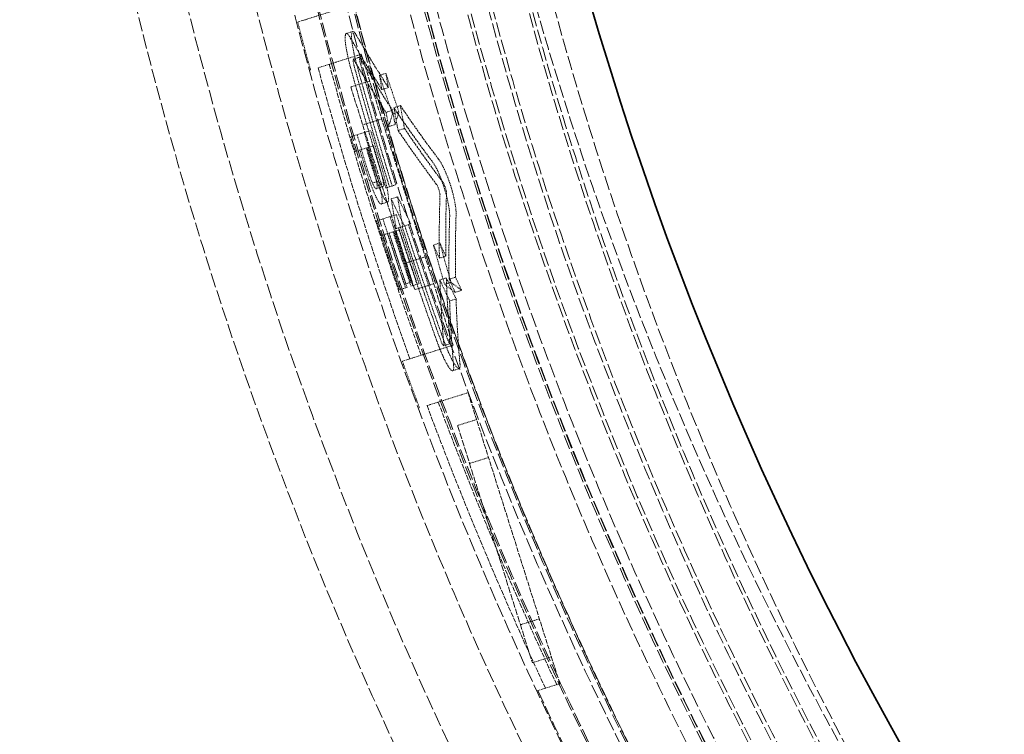
# Model space of a CAD drawing. Units: millimetres. Extents: x 4221 to 9611, y -9 to 2858.
# Drawn here: x 4998 to 5146, y 1081 to 1189 of the extents above; entities that cross this region are included whole.
import ezdxf

# ---------------------------------------------------------------- set-up
doc = ezdxf.new("R2010")
doc.units = ezdxf.units.MM
doc.linetypes.add('DASHED', pattern=[0.2068, 0.1655, -0.0413])
doc.layers.add('Hidden (ISO)', color=1, linetype='DASHED', lineweight=18)
doc.layers.add('Visible (ISO)', color=7, linetype='Continuous', lineweight=35)

msp = doc.modelspace()

# ---------------------------------------------------------------- linework, layer by layer
at = {"layer": 'Hidden (ISO)', "ltscale": 0.617549}
for p, q in [((5046.88, 1190.56), (5040.69, 1188.61)), ((5065.22, 1132.38), (5059.03, 1130.43))]:
    msp.add_line(p, q, dxfattribs=at)
at = {"layer": 'Hidden (ISO)', "ltscale": 3.882281}
msp.add_line((5040.69, 1188.61), (5039.55, 1188.25), dxfattribs=at)
at = {"layer": 'Hidden (ISO)', "ltscale": 0.096241}
for p, q in [((5046.88, 1186.53), (5047.84, 1186.83)), ((5062.91, 1135.69), (5063.87, 1136))]:
    msp.add_line(p, q, dxfattribs=at)
at = {"layer": 'Hidden (ISO)', "ltscale": 0.650046}
for p, q in [((5049.13, 1183.41), (5042.62, 1181.35)), ((5062.96, 1139.54), (5056.45, 1137.48))]:
    msp.add_line(p, q, dxfattribs=at)
at = {"layer": 'Hidden (ISO)', "ltscale": 0.096213}
for p, q in [((5047.92, 1182.66), (5048.89, 1182.96)), ((5061.54, 1139.46), (5062.51, 1139.76))]:
    msp.add_line(p, q, dxfattribs=at)
at = {"layer": 'Hidden (ISO)', "ltscale": 4.378584}
for p, q in [((5062.96, 1139.54), (5049.13, 1183.41)), ((5065.22, 1132.38), (5079.05, 1088.51))]:
    msp.add_line(p, q, dxfattribs=at)
at = {"layer": 'Hidden (ISO)', "ltscale": 0.096634}
msp.add_line((5051.87, 1180.23), (5052.84, 1180.53), dxfattribs=at)
at = {"layer": 'Hidden (ISO)', "ltscale": 0.285466}
for p, q in [((5050.4, 1179.37), (5047.54, 1178.47)), ((5052.21, 1173.65), (5049.35, 1172.75)), ((5058.76, 1152.86), (5055.9, 1151.96)), ((5060.04, 1148.81), (5057.18, 1147.91)), ((5066.5, 1128.33), (5063.64, 1127.43)), ((5068.3, 1122.61), (5065.44, 1121.71)), ((5075.97, 1098.29), (5073.11, 1097.39)), ((5077.77, 1092.57), (5074.91, 1091.66))]:
    msp.add_line(p, q, dxfattribs=at)
at = {"layer": 'Hidden (ISO)', "ltscale": 4.209653}
msp.add_line((5047.54, 1178.47), (5057.18, 1147.91), dxfattribs=at)
at = {"layer": 'Hidden (ISO)', "ltscale": 0.096592}
msp.add_line((5052.24, 1178.08), (5053.21, 1178.38), dxfattribs=at)
at = {"layer": 'Hidden (ISO)', "ltscale": 0.096716}
msp.add_line((5054.05, 1175.34), (5055.02, 1175.65), dxfattribs=at)
at = {"layer": 'Hidden (ISO)', "ltscale": 0.096528}
msp.add_line((5052.86, 1174.64), (5053.83, 1174.95), dxfattribs=at)
at = {"layer": 'Hidden (ISO)', "ltscale": 0.096647}
msp.add_line((5053.83, 1174.4), (5054.8, 1174.71), dxfattribs=at)
at = {"layer": 'Hidden (ISO)', "ltscale": 0.09649}
msp.add_line((5053.27, 1172.5), (5054.23, 1172.8), dxfattribs=at)
at = {"layer": 'Hidden (ISO)', "ltscale": 0.096652}
msp.add_line((5054.67, 1171.91), (5055.64, 1172.21), dxfattribs=at)
at = {"layer": 'Hidden (ISO)', "ltscale": 1.677994}
msp.add_line((5049.58, 1171.61), (5047.55, 1170.97), dxfattribs=at)
at = {"layer": 'Hidden (ISO)', "ltscale": 0.095963}
msp.add_line((5049.58, 1171.61), (5050.54, 1171.91), dxfattribs=at)
at = {"layer": 'Hidden (ISO)', "ltscale": 0.669333}
msp.add_line((5049.14, 1169.04), (5049.98, 1169.3), dxfattribs=at)
at = {"layer": 'Hidden (ISO)', "ltscale": 0.095919}
msp.add_line((5049.98, 1169.3), (5050.95, 1169.6), dxfattribs=at)
at = {"layer": 'Hidden (ISO)', "ltscale": 0.624851}
msp.add_line((5048.21, 1168.74), (5048.92, 1168.96), dxfattribs=at)
at = {"layer": 'Hidden (ISO)', "ltscale": 0.022515}
msp.add_line((5048.92, 1168.96), (5049.14, 1169.04), dxfattribs=at)
at = {"layer": 'Hidden (ISO)', "ltscale": 0.095805}
msp.add_line((5050.81, 1163.98), (5051.77, 1164.29), dxfattribs=at)
at = {"layer": 'Hidden (ISO)', "ltscale": 0.095849}
for p, q in [((5051.41, 1163.13), (5052.37, 1163.44)), ((5052.14, 1160.82), (5053.1, 1161.12))]:
    msp.add_line(p, q, dxfattribs=at)
at = {"layer": 'Hidden (ISO)', "ltscale": 0.384611}
msp.add_line((5052.83, 1163.24), (5053.38, 1163.41), dxfattribs=at)
at = {"layer": 'Hidden (ISO)', "ltscale": 0.096121}
msp.add_line((5053.38, 1163.41), (5054.34, 1163.71), dxfattribs=at)
at = {"layer": 'Hidden (ISO)', "ltscale": 0.096079}
msp.add_line((5053.64, 1161.6), (5054.6, 1161.91), dxfattribs=at)
at = {"layer": 'Hidden (ISO)', "ltscale": 1.677989}
msp.add_line((5053.46, 1158.92), (5051.44, 1158.28), dxfattribs=at)
at = {"layer": 'Hidden (ISO)', "ltscale": 0.095944}
msp.add_line((5053.46, 1158.92), (5054.42, 1159.22), dxfattribs=at)
at = {"layer": 'Hidden (ISO)', "ltscale": 0.054926}
msp.add_line((5054.73, 1157.23), (5055.28, 1157.4), dxfattribs=at)
at = {"layer": 'Hidden (ISO)', "ltscale": 0.24051}
msp.add_line((5055.28, 1157.4), (5055.63, 1157.51), dxfattribs=at)
at = {"layer": 'Hidden (ISO)', "ltscale": 0.096173}
msp.add_line((5055.63, 1157.51), (5056.6, 1157.82), dxfattribs=at)
at = {"layer": 'Hidden (ISO)', "ltscale": 0.622344}
msp.add_line((5052.36, 1156.13), (5053.08, 1156.36), dxfattribs=at)
at = {"layer": 'Hidden (ISO)', "ltscale": 0.024081}
msp.add_line((5053.08, 1156.36), (5053.33, 1156.44), dxfattribs=at)
at = {"layer": 'Hidden (ISO)', "ltscale": 0.45988}
msp.add_line((5053.33, 1156.44), (5053.91, 1156.62), dxfattribs=at)
at = {"layer": 'Hidden (ISO)', "ltscale": 0.095908}
msp.add_line((5053.91, 1156.62), (5054.87, 1156.92), dxfattribs=at)
at = {"layer": 'Hidden (ISO)', "ltscale": 0.240184}
msp.add_line((5054.39, 1157.12), (5054.73, 1157.23), dxfattribs=at)
at = {"layer": 'Hidden (ISO)', "ltscale": 0.096635}
msp.add_line((5060, 1154.64), (5060.97, 1154.95), dxfattribs=at)
at = {"layer": 'Hidden (ISO)', "ltscale": 0.096673}
msp.add_line((5060.9, 1152.66), (5061.87, 1152.96), dxfattribs=at)
at = {"layer": 'Hidden (ISO)', "ltscale": 0.198467}
msp.add_line((5055.61, 1148.72), (5055.85, 1148.8), dxfattribs=at)
at = {"layer": 'Hidden (ISO)', "ltscale": 0.095841}
msp.add_line((5055.85, 1148.8), (5056.81, 1149.1), dxfattribs=at)
at = {"layer": 'Hidden (ISO)', "ltscale": 0.198718}
msp.add_line((5056.62, 1148.43), (5056.88, 1148.52), dxfattribs=at)
at = {"layer": 'Hidden (ISO)', "ltscale": 0.095966}
msp.add_line((5056.88, 1148.52), (5057.84, 1148.82), dxfattribs=at)
at = {"layer": 'Hidden (ISO)', "ltscale": 0.096547}
msp.add_line((5060.98, 1149.38), (5061.94, 1149.68), dxfattribs=at)
at = {"layer": 'Hidden (ISO)', "ltscale": 0.096613}
msp.add_line((5061.67, 1148.73), (5062.64, 1149.03), dxfattribs=at)
at = {"layer": 'Hidden (ISO)', "ltscale": 0.096736}
msp.add_line((5062.36, 1149.48), (5063.33, 1149.79), dxfattribs=at)
at = {"layer": 'Hidden (ISO)', "ltscale": 0.198183}
msp.add_line((5054.85, 1147.88), (5055.07, 1147.95), dxfattribs=at)
at = {"layer": 'Hidden (ISO)', "ltscale": 0.095704}
msp.add_line((5055.07, 1147.95), (5056.03, 1148.25), dxfattribs=at)
at = {"layer": 'Hidden (ISO)', "ltscale": 0.096778}
msp.add_line((5063.28, 1147.51), (5064.25, 1147.81), dxfattribs=at)
at = {"layer": 'Hidden (ISO)', "ltscale": 0.096611}
msp.add_line((5062.44, 1146.21), (5063.41, 1146.51), dxfattribs=at)
at = {"layer": 'Hidden (ISO)', "ltscale": 3.882279}
msp.add_line((5056.45, 1137.48), (5055.32, 1137.13), dxfattribs=at)
at = {"layer": 'Hidden (ISO)', "ltscale": 5.606982}
msp.add_line((5063.64, 1127.43), (5074.91, 1091.66), dxfattribs=at)
at = {"layer": 'Hidden (ISO)', "ltscale": 3.882313}
msp.add_line((5076.87, 1087.83), (5075.73, 1087.47), dxfattribs=at)
at = {"layer": 'Hidden (ISO)', "ltscale": 0.21737}
msp.add_line((5079.05, 1088.51), (5076.87, 1087.83), dxfattribs=at)
at = {"layer": 'Hidden (ISO)', "ltscale": 12.978786}
msp.add_circle((5610.16, 1336.18), 589.5, dxfattribs=at)
at = {"layer": 'Hidden (ISO)', "ltscale": 13.091458}
msp.add_circle((5610.16, 1336.18), 586, dxfattribs=at)
at = {"layer": 'Hidden (ISO)', "ltscale": 13.086194}
msp.add_circle((5610.16, 1336.18), 585.76, dxfattribs=at)
at = {"layer": 'Hidden (ISO)', "ltscale": 12.993161}
msp.add_circle((5610.16, 1336.18), 581.6, dxfattribs=at)
at = {"layer": 'Hidden (ISO)', "ltscale": 12.973771}
msp.add_circle((5610.16, 1336.18), 580.73, dxfattribs=at)
at = {"layer": 'Hidden (ISO)', "ltscale": 12.968587}
msp.add_circle((5610.16, 1336.18), 580.5, dxfattribs=at)
at = {"layer": 'Hidden (ISO)', "ltscale": 12.983025}
msp.add_circle((5610.16, 1336.18), 572.6, dxfattribs=at)
at = {"layer": 'Hidden (ISO)', "ltscale": 13.129835}
msp.add_circle((5610.16, 1336.18), 570.43, dxfattribs=at)
at = {"layer": 'Hidden (ISO)', "ltscale": 13.122415}
msp.add_circle((5610.16, 1336.18), 570.11, dxfattribs=at)
at = {"layer": 'Hidden (ISO)', "ltscale": 13.121049}
msp.add_circle((5610.16, 1336.18), 570.05, dxfattribs=at)
at = {"layer": 'Hidden (ISO)', "ltscale": 13.088003}
msp.add_circle((5610.16, 1336.18), 568.61, dxfattribs=at)
at = {"layer": 'Hidden (ISO)', "ltscale": 12.988141}
msp.add_circle((5610.16, 1336.18), 564.28, dxfattribs=at)
at = {"layer": 'Hidden (ISO)', "ltscale": 12.975843}
msp.add_circle((5610.16, 1336.18), 563.74, dxfattribs=at)
at = {"layer": 'Hidden (ISO)', "ltscale": 13.112568}
msp.add_circle((5610.16, 1336.18), 561.05, dxfattribs=at)
at = {"layer": 'Hidden (ISO)', "ltscale": 13.097963}
msp.add_circle((5610.16, 1336.18), 560.43, dxfattribs=at)
at = {"layer": 'Hidden (ISO)', "ltscale": 12.977615}
msp.add_circle((5610.16, 1336.18), 555.28, dxfattribs=at)
at = {"layer": 'Hidden (ISO)', "ltscale": 12.965129}
msp.add_circle((5610.16, 1336.18), 554.74, dxfattribs=at)
at = {"layer": 'Hidden (ISO)', "ltscale": 13.088989}
msp.add_circle((5610.16, 1336.18), 551.43, dxfattribs=at)
at = {"layer": 'Hidden (ISO)', "ltscale": 13.055138}
msp.add_arc((5610.16, 1336.18), 580.47, 44.11838, 35.88162, dxfattribs=at)
at = {"layer": 'Hidden (ISO)', "ltscale": 12.94121}
msp.add_arc((5610.16, 1336.18), 612.5, 163.36819, 243.47915, dxfattribs=at)
at = {"layer": 'Hidden (ISO)', "ltscale": 13.420635}
msp.add_arc((5610.16, 1336.18), 605, 163.6182, 242.47009, dxfattribs=at)
at = {"layer": 'Hidden (ISO)', "ltscale": 12.878903}
msp.add_arc((5610.16, 1336.18), 595, 164.10058, 241.04132, dxfattribs=at)
msp.add_arc((5610.16, 1336.18), 595, 164.10058, 241.04132, dxfattribs=at)
at = {"layer": 'Hidden (ISO)', "ltscale": 12.151978}
msp.add_arc((5586.94, 1336.18), 531.79, 181.7813, 219.6873, dxfattribs=at)
at = {"layer": 'Hidden (ISO)', "ltscale": 0.714557}
for start, end in [(194.5341, 195.26385), (199.73615, 200.4659)]:
    msp.add_arc((5610.16, 1336.18), 589.47, start, end, dxfattribs=at)
at = {"layer": 'Hidden (ISO)', "ltscale": 4.3797}
msp.add_arc((5610.16, 1336.18), 588.28, 195.25933, 199.74067, dxfattribs=at)
at = {"layer": 'Hidden (ISO)', "ltscale": 4.379707}
msp.add_arc((5610.16, 1336.18), 586.51, 195.25258, 199.74742, dxfattribs=at)
at = {"layer": 'Hidden (ISO)', "ltscale": 1.808959}
msp.add_arc((5610.16, 1336.18), 583.55, 195.37373, 197.23975, dxfattribs=at)
at = {"layer": 'Hidden (ISO)', "ltscale": 1.80896}
msp.add_arc((5610.16, 1336.18), 582.97, 195.37163, 197.23949, dxfattribs=at)
at = {"layer": 'Hidden (ISO)', "ltscale": 1.808961}
msp.add_arc((5610.16, 1336.18), 582.54, 195.37005, 197.23929, dxfattribs=at)
at = {"layer": 'Hidden (ISO)', "ltscale": 1.808962}
msp.add_arc((5610.16, 1336.18), 581.96, 195.36793, 197.23903, dxfattribs=at)
at = {"layer": 'Hidden (ISO)', "ltscale": 0.221323}
for radius, start, end in [(586.36, 196.36501, 196.59231), (585.36, 196.36306, 196.59075)]:
    msp.add_arc((5610.16, 1336.18), radius, start, end, dxfattribs=at)
at = {"layer": 'Hidden (ISO)', "ltscale": 0.418431}
for radius, start, end in [(584.24, 196.36088, 196.79208), (583.23, 196.35891, 196.79085)]:
    msp.add_arc((5610.16, 1336.18), radius, start, end, dxfattribs=at)
at = {"layer": 'Hidden (ISO)', "ltscale": 0.187558}
for radius, start, end in [(584.61, 196.58959, 196.78281), (585.62, 196.59116, 196.78404)]:
    msp.add_arc((5610.16, 1336.18), radius, start, end, dxfattribs=at)
at = {"layer": 'Hidden (ISO)', "ltscale": 0.183508}
for radius, start, end in [(584.5, 196.58942, 196.7785), (583.49, 196.58785, 196.77725)]:
    msp.add_arc((5610.16, 1336.18), radius, start, end, dxfattribs=at)
at = {"layer": 'Hidden (ISO)', "ltscale": 0.151107}
for radius, start, end in [(584.38, 196.58922, 196.74497), (585.38, 196.59079, 196.74627)]:
    msp.add_arc((5610.16, 1336.18), radius, start, end, dxfattribs=at)
at = {"layer": 'Hidden (ISO)', "ltscale": 1.042133}
for radius, start, end in [(584.24, 197.66272, 198.7365), (583.23, 197.663, 198.73864)]:
    msp.add_arc((5610.16, 1336.18), radius, start, end, dxfattribs=at)
at = {"layer": 'Hidden (ISO)', "ltscale": 1.042132}
for radius, start, end in [(586.36, 197.66213, 198.73201), (585.36, 197.66241, 198.73413)]:
    msp.add_arc((5610.16, 1336.18), radius, start, end, dxfattribs=at)
at = {"layer": 'Hidden (ISO)', "ltscale": 1.71377}
msp.add_arc((5610.16, 1336.18), 582.97, 197.8588, 199.62837, dxfattribs=at)
at = {"layer": 'Hidden (ISO)', "ltscale": 1.713771}
for radius, start, end in [(582.54, 197.85906, 199.62995), (581.96, 197.85942, 199.63207)]:
    msp.add_arc((5610.16, 1336.18), radius, start, end, dxfattribs=at)
at = {"layer": 'Hidden (ISO)', "ltscale": 0.820742}
for radius, start, end in [(586.13, 197.88955, 198.73249), (585.13, 197.89022, 198.73461)]:
    msp.add_arc((5610.16, 1336.18), radius, start, end, dxfattribs=at)
at = {"layer": 'Hidden (ISO)', "ltscale": 0.765383}
for radius, start, end in [(585.38, 197.89005, 198.67716), (585.12, 197.89022, 198.67767)]:
    msp.add_arc((5610.16, 1336.18), radius, start, end, dxfattribs=at)
at = {"layer": 'Hidden (ISO)', "ltscale": 0.820743}
for radius, start, end in [(584.51, 197.89063, 198.73591), (583.5, 197.8913, 198.73805)]:
    msp.add_arc((5610.16, 1336.18), radius, start, end, dxfattribs=at)
at = {"layer": 'Hidden (ISO)', "ltscale": 0.765384}
for radius, start, end in [(584.37, 197.89072, 198.67919), (584.12, 197.89089, 198.67971)]:
    msp.add_arc((5610.16, 1336.18), radius, start, end, dxfattribs=at)
at = {"layer": 'Hidden (ISO)', "ltscale": 1.713769}
msp.add_arc((5610.16, 1336.18), 583.55, 197.85844, 199.62627, dxfattribs=at)
at = {"layer": 'Hidden (ISO)', "ltscale": 4.398081}
msp.add_arc((5610.16, 1336.18), 586.51, 200.48085, 204.99454, dxfattribs=at)
at = {"layer": 'Hidden (ISO)', "ltscale": 4.397963}
msp.add_arc((5610.16, 1336.18), 588.28, 200.47189, 204.97191, dxfattribs=at)
at = {"layer": 'Hidden (ISO)', "ltscale": 12.50209}
msp.add_arc((5610.16, 1336.18), 589.47, 204.95677, 240.13903, dxfattribs=at)
at = {"layer": 'Hidden (ISO)', "ltscale": 1.00465}
for points, knots in [([(5047.41, 1185.99), (5047.26, 1186.26), (5047.12, 1186.43), (5046.89, 1186.57), (5046.8, 1186.52), (5046.7, 1186.18), (5046.69, 1185.88), (5046.73, 1185.2), (5046.77, 1184.86), (5046.89, 1184.12), (5046.96, 1183.72), (5047.15, 1182.8), (5047.28, 1182.27), (5047.43, 1181.71), (5047.43, 1181.69), (5047.45, 1181.63), (5047.47, 1181.57), (5047.48, 1181.51), (5047.48, 1181.5), (5047.49, 1181.49), (5047.49, 1181.49), (5047.49, 1181.48), (5047.49, 1181.48), (5047.49, 1181.48)], [0, 0, 0, 0, 0.182063, 0.182063, 0.379785, 0.379785, 0.581052, 0.581052, 0.727235, 0.727235, 0.863799, 0.863799, 1.032271, 1.032271, 1.036847, 1.036847, 1.053761, 1.053761, 1.056164, 1.056164, 1.05728, 1.05728, 1.057957, 1.057957, 1.057957, 1.057957]), ([(5060.51, 1140.18), (5060.51, 1140.18), (5060.51, 1140.18), (5060.51, 1140.18), (5060.51, 1140.17), (5060.52, 1140.17), (5060.52, 1140.16), (5060.52, 1140.15), (5060.53, 1140.14), (5060.61, 1139.92), (5060.68, 1139.71), (5060.89, 1139.17), (5061.02, 1138.84), (5061.33, 1138.12), (5061.5, 1137.73), (5061.86, 1136.99), (5062.05, 1136.65), (5062.4, 1136.09), (5062.56, 1135.88), (5062.83, 1135.66), (5062.93, 1135.66), (5063.05, 1135.89), (5063.07, 1136.11), (5063.04, 1136.43)], [0.025327, 0.025327, 0.025327, 0.025327, 0.025367, 0.025367, 0.026261, 0.026261, 0.027571, 0.027571, 0.03104, 0.03104, 0.097263, 0.097263, 0.206414, 0.206414, 0.349886, 0.349886, 0.51475, 0.51475, 0.695842, 0.695842, 0.891179, 0.891179, 1.082998, 1.082998, 1.082998, 1.082998])]:
    msp.add_open_spline(points, degree=3, knots=knots, dxfattribs=at)
at = {"layer": 'Hidden (ISO)', "ltscale": 1.726428}
msp.add_open_spline([(5052.24, 1178.08), (5050.57, 1180.66), (5048.96, 1183.3), (5047.41, 1185.99)], degree=3, dxfattribs=at)
at = {"layer": 'Hidden (ISO)', "ltscale": 1.004674}
for points, knots in [([(5048.46, 1181.78), (5048.46, 1181.78), (5048.46, 1181.78), (5048.45, 1181.78), (5048.45, 1181.79), (5048.45, 1181.79), (5048.45, 1181.8), (5048.45, 1181.81), (5048.44, 1181.82), (5048.38, 1182.05), (5048.33, 1182.26), (5048.18, 1182.83), (5048.1, 1183.17), (5047.94, 1183.95), (5047.86, 1184.36), (5047.73, 1185.18), (5047.69, 1185.56), (5047.65, 1186.22), (5047.67, 1186.48), (5047.76, 1186.82), (5047.85, 1186.87), (5048.08, 1186.75), (5048.22, 1186.57), (5048.38, 1186.3)], [0.025315, 0.025315, 0.025315, 0.025315, 0.025355, 0.025355, 0.026251, 0.026251, 0.027563, 0.027563, 0.031042, 0.031042, 0.09762, 0.09762, 0.207561, 0.207561, 0.351263, 0.351263, 0.516294, 0.516294, 0.697528, 0.697528, 0.893004, 0.893004, 1.083, 1.083, 1.083, 1.083]), ([(5064, 1136.74), (5064.03, 1136.43), (5064.02, 1136.21), (5063.91, 1135.97), (5063.81, 1135.96), (5063.53, 1136.18), (5063.35, 1136.41), (5062.99, 1137), (5062.82, 1137.3), (5062.49, 1137.97), (5062.33, 1138.33), (5061.96, 1139.2), (5061.76, 1139.71), (5061.56, 1140.26), (5061.55, 1140.27), (5061.53, 1140.34), (5061.51, 1140.39), (5061.49, 1140.45), (5061.49, 1140.46), (5061.48, 1140.47), (5061.48, 1140.47), (5061.48, 1140.48), (5061.48, 1140.48), (5061.48, 1140.48)], [0, 0, 0, 0, 0.182067, 0.182067, 0.3798, 0.3798, 0.58108, 0.58108, 0.727263, 0.727263, 0.863823, 0.863823, 1.032307, 1.032307, 1.036892, 1.036892, 1.053781, 1.053781, 1.056186, 1.056186, 1.057303, 1.057303, 1.057981, 1.057981, 1.057981, 1.057981])]:
    msp.add_open_spline(points, degree=3, knots=knots, dxfattribs=at)
at = {"layer": 'Hidden (ISO)', "ltscale": 1.726465}
msp.add_open_spline([(5048.38, 1186.3), (5049.92, 1183.61), (5051.54, 1180.97), (5053.21, 1178.38)], degree=3, dxfattribs=at)
at = {"layer": 'Hidden (ISO)', "ltscale": 0.200845}
for points, knots in [([(5048.04, 1181.65), (5048.04, 1181.65), (5048.04, 1181.65), (5048.04, 1181.65), (5048.04, 1181.65), (5048.04, 1181.65), (5048.04, 1181.65), (5048.04, 1181.65), (5048.04, 1181.65), (5048.03, 1181.7), (5048.02, 1181.75), (5047.98, 1181.88), (5047.97, 1181.95), (5047.94, 1182.1), (5047.92, 1182.19), (5047.9, 1182.35), (5047.89, 1182.42), (5047.88, 1182.55), (5047.89, 1182.6), (5047.91, 1182.66), (5047.92, 1182.67), (5047.97, 1182.64), (5047.99, 1182.61), (5048.03, 1182.55)], [0.0278249, 0.0278249, 0.0278249, 0.0278249, 0.0278354, 0.0278354, 0.0278734, 0.0278734, 0.0279361, 0.0279361, 0.0281585, 0.0281585, 0.0437253, 0.0437253, 0.0665567, 0.0665567, 0.0957359, 0.0957359, 0.129051, 0.129051, 0.1655522, 0.1655522, 0.2014235, 0.2014235, 0.2393369, 0.2393369, 0.2393369, 0.2393369]), ([(5061.57, 1139.6), (5061.57, 1139.54), (5061.57, 1139.5), (5061.55, 1139.45), (5061.53, 1139.45), (5061.47, 1139.49), (5061.44, 1139.54), (5061.36, 1139.66), (5061.33, 1139.73), (5061.25, 1139.89), (5061.2, 1139.99), (5061.16, 1140.1), (5061.16, 1140.1), (5061.14, 1140.16), (5061.11, 1140.23), (5061.08, 1140.31), (5061.07, 1140.33), (5061.07, 1140.35), (5061.07, 1140.35), (5061.06, 1140.35), (5061.06, 1140.35), (5061.06, 1140.35), (5061.06, 1140.35), (5061.06, 1140.35), (5061.06, 1140.35), (5061.06, 1140.35)], [0, 0, 0, 0, 0.036412, 0.036412, 0.0759522, 0.0759522, 0.1162023, 0.1162023, 0.1482144, 0.1482144, 0.1837269, 0.1837269, 0.1838957, 0.1838957, 0.2053324, 0.2053324, 0.2109676, 0.2109676, 0.2114429, 0.2114429, 0.2115278, 0.2115278, 0.2115713, 0.2115713, 0.2115949, 0.2115949, 0.2115949, 0.2115949])]:
    msp.add_open_spline(points, degree=3, knots=knots, dxfattribs=at)
at = {"layer": 'Hidden (ISO)', "ltscale": 1.726511}
msp.add_open_spline([(5048.03, 1182.55), (5049.58, 1179.86), (5051.19, 1177.22), (5052.86, 1174.64)], degree=3, dxfattribs=at)
at = {"layer": 'Hidden (ISO)', "ltscale": 0.20085}
for points, knots in [([(5048.99, 1182.86), (5048.98, 1182.89), (5048.96, 1182.91), (5048.93, 1182.94), (5048.92, 1182.96), (5048.89, 1182.97), (5048.88, 1182.96), (5048.86, 1182.93), (5048.85, 1182.9), (5048.85, 1182.79), (5048.85, 1182.71), (5048.88, 1182.52), (5048.9, 1182.41), (5048.95, 1182.18), (5048.98, 1182.07), (5049.01, 1181.95)], [-0.2152878, -0.2152878, -0.2152878, -0.2152878, -0.195892, -0.195892, -0.1765364, -0.1765364, -0.1478994, -0.1478994, -0.1169772, -0.1169772, -0.0790792, -0.0790792, -0.0391464, -0.0391464, -0.0037611, -0.0037611, -0.0037611, -0.0037611]), ([(5062.03, 1140.66), (5062.05, 1140.59), (5062.08, 1140.53), (5062.13, 1140.39), (5062.16, 1140.31), (5062.24, 1140.14), (5062.28, 1140.05), (5062.36, 1139.9), (5062.4, 1139.85), (5062.46, 1139.78), (5062.48, 1139.76), (5062.51, 1139.76), (5062.52, 1139.77), (5062.54, 1139.81), (5062.54, 1139.85), (5062.53, 1139.91)], [-0.2115284, -0.2115284, -0.2115284, -0.2115284, -0.1905768, -0.1905768, -0.1653689, -0.1653689, -0.1277771, -0.1277771, -0.0909109, -0.0909109, -0.0606753, -0.0606753, -0.0319639, -0.0319639, -0.0000003, -0.0000003, -0.0000003, -0.0000003])]:
    msp.add_open_spline(points, degree=3, knots=knots, dxfattribs=at)
at = {"layer": 'Hidden (ISO)', "ltscale": 1.726549}
msp.add_open_spline([(5053.83, 1174.95), (5052.16, 1177.53), (5050.54, 1180.17), (5048.99, 1182.86)], degree=3, dxfattribs=at)
at = {"layer": 'Hidden (ISO)', "ltscale": 0.239451}
msp.add_open_spline([(5051.87, 1180.23), (5051.99, 1179.51), (5052.12, 1178.79), (5052.24, 1178.08)], degree=3, dxfattribs=at)
at = {"layer": 'Hidden (ISO)', "ltscale": 0.605796}
for points in [[(5053.83, 1174.4), (5053.17, 1176.33), (5052.51, 1178.28), (5051.87, 1180.23)], [(5052.84, 1180.53), (5053.48, 1178.58), (5054.14, 1176.64), (5054.8, 1174.71)]]:
    msp.add_open_spline(points, degree=3, dxfattribs=at)
at = {"layer": 'Hidden (ISO)', "ltscale": 0.239456}
msp.add_open_spline([(5053.21, 1178.38), (5053.08, 1179.1), (5052.96, 1179.82), (5052.84, 1180.53)], degree=3, dxfattribs=at)
at = {"layer": 'Hidden (ISO)', "ltscale": 1.832181}
msp.add_open_spline([(5059.84, 1167.21), (5057.85, 1169.85), (5055.92, 1172.56), (5054.05, 1175.34)], degree=3, dxfattribs=at)
at = {"layer": 'Hidden (ISO)', "ltscale": 0.382925}
msp.add_open_spline([(5054.05, 1175.34), (5054.25, 1174.19), (5054.46, 1173.05), (5054.67, 1171.91)], degree=3, dxfattribs=at)
at = {"layer": 'Hidden (ISO)', "ltscale": 0.382932}
msp.add_open_spline([(5055.64, 1172.21), (5055.43, 1173.35), (5055.22, 1174.5), (5055.02, 1175.65)], degree=3, dxfattribs=at)
at = {"layer": 'Hidden (ISO)', "ltscale": 1.832251}
msp.add_open_spline([(5055.02, 1175.65), (5056.89, 1172.87), (5058.82, 1170.16), (5060.82, 1167.52)], degree=3, dxfattribs=at)
at = {"layer": 'Hidden (ISO)', "ltscale": 0.239168}
msp.add_open_spline([(5052.86, 1174.64), (5053, 1173.93), (5053.13, 1173.21), (5053.27, 1172.5)], degree=3, dxfattribs=at)
at = {"layer": 'Hidden (ISO)', "ltscale": 0.614886}
msp.add_open_spline([(5053.27, 1172.5), (5053.45, 1173.13), (5053.63, 1173.76), (5053.83, 1174.4)], degree=3, dxfattribs=at)
at = {"layer": 'Hidden (ISO)', "ltscale": 0.239172}
msp.add_open_spline([(5054.23, 1172.8), (5054.1, 1173.52), (5053.97, 1174.23), (5053.83, 1174.95)], degree=3, dxfattribs=at)
at = {"layer": 'Hidden (ISO)', "ltscale": 0.614913}
msp.add_open_spline([(5054.8, 1174.71), (5054.6, 1174.07), (5054.41, 1173.43), (5054.23, 1172.8)], degree=3, dxfattribs=at)
at = {"layer": 'Hidden (ISO)', "ltscale": 1.832361}
msp.add_open_spline([(5061.45, 1164.08), (5059.46, 1166.72), (5057.52, 1169.43), (5055.64, 1172.21)], degree=3, dxfattribs=at)
at = {"layer": 'Hidden (ISO)', "ltscale": 1.832291}
msp.add_open_spline([(5054.67, 1171.91), (5056.55, 1169.13), (5058.48, 1166.41), (5060.47, 1163.78)], degree=3, dxfattribs=at)
at = {"layer": 'Hidden (ISO)', "ltscale": 0.37971}
msp.add_open_spline([(5050.56, 1167.82), (5050.79, 1167.06), (5051.03, 1166.27), (5051.3, 1165.48), (5051.4, 1165.19), (5051.61, 1164.66), (5051.69, 1164.46), (5051.77, 1164.29)], degree=3, knots=[0, 0, 0, 0, 0.2382693, 0.2382693, 0.297213, 0.297213, 0.3396966, 0.3396966, 0.3396966, 0.3396966], dxfattribs=at)
at = {"layer": 'Hidden (ISO)', "ltscale": 0.308356}
for points, knots in [([(5052.32, 1164.74), (5052.25, 1165.09), (5052.15, 1165.47), (5051.87, 1166.52), (5051.64, 1167.3), (5051.5, 1167.76)], [0, 0, 0, 0, 0.1279774, 0.1279774, 0.3331208, 0.3331208, 0.3331208, 0.3331208]), ([(5050.54, 1167.45), (5050.69, 1166.96), (5050.91, 1166.2), (5051.19, 1165.17), (5051.29, 1164.79), (5051.36, 1164.44)], [-0.3288293, -0.3288293, -0.3288293, -0.3288293, -0.1270678, -0.1270678, 0, 0, 0, 0])]:
    msp.add_open_spline(points, degree=3, knots=knots, dxfattribs=at)
at = {"layer": 'Hidden (ISO)', "ltscale": 0.455805}
msp.add_open_spline([(5051.8, 1167.7), (5052.04, 1166.88), (5052.31, 1165.98), (5052.66, 1164.69), (5052.85, 1163.99), (5053, 1163.28)], degree=3, knots=[0, 0, 0, 0, 0.2571813, 0.2571813, 0.4083033, 0.4083033, 0.4083033, 0.4083033], dxfattribs=at)
at = {"layer": 'Hidden (ISO)', "ltscale": 0.542537}
msp.add_open_spline([(5049.48, 1167.08), (5049.7, 1166.36), (5049.93, 1165.62), (5050.27, 1164.61), (5050.47, 1164.01), (5050.9, 1162.89), (5051.06, 1162.49), (5051.22, 1162.14)], degree=3, knots=[-0.9306039, -0.9306039, -0.9306039, -0.9306039, -0.4086772, -0.4086772, -0.1632948, -0.1632948, 0, 0, 0, 0], dxfattribs=at)
at = {"layer": 'Hidden (ISO)', "ltscale": 0.379709}
msp.add_open_spline([(5050.81, 1163.98), (5050.73, 1164.16), (5050.65, 1164.36), (5050.44, 1164.89), (5050.34, 1165.18), (5050.07, 1165.96), (5049.83, 1166.75), (5049.6, 1167.51)], degree=3, knots=[-0.3387233, -0.3387233, -0.3387233, -0.3387233, -0.2966083, -0.2966083, -0.2386468, -0.2386468, 0, 0, 0, 0], dxfattribs=at)
at = {"layer": 'Hidden (ISO)', "ltscale": 0.542552}
msp.add_open_spline([(5052.18, 1162.44), (5051.96, 1162.95), (5051.72, 1163.55), (5051.28, 1164.75), (5050.96, 1165.67), (5050.44, 1167.38)], degree=3, knots=[0, 0, 0, 0, 0.2350958, 0.2350958, 0.4164029, 0.4164029, 0.4164029, 0.4164029], dxfattribs=at)
at = {"layer": 'Hidden (ISO)', "ltscale": 0.455801}
msp.add_open_spline([(5052.03, 1162.97), (5051.95, 1163.36), (5051.86, 1163.77), (5051.63, 1164.63), (5051.51, 1165.1), (5051.18, 1166.24), (5051.01, 1166.83), (5050.83, 1167.4)], degree=3, knots=[-0.5374979, -0.5374979, -0.5374979, -0.5374979, -0.3568364, -0.3568364, -0.1784655, -0.1784655, 0, 0, 0, 0], dxfattribs=at)
at = {"layer": 'Hidden (ISO)', "ltscale": 1.002781}
msp.add_open_spline([(5062.45, 1158.95), (5062.45, 1158.95), (5062.45, 1158.95), (5062.46, 1159.24), (5062.43, 1159.6), (5062.34, 1160.35), (5062.27, 1160.72), (5062.09, 1161.62), (5061.95, 1162.16), (5061.76, 1162.82), (5061.72, 1162.93), (5061.67, 1163.1), (5061.66, 1163.15), (5061.64, 1163.22), (5061.63, 1163.22), (5061.63, 1163.23), (5061.63, 1163.23), (5061.63, 1163.23), (5061.63, 1163.23), (5061.63, 1163.23), (5061.63, 1163.23), (5061.63, 1163.23), (5061.63, 1163.23), (5061.63, 1163.24), (5061.63, 1163.24), (5061.63, 1163.24), (5061.63, 1163.24), (5061.58, 1163.38), (5061.54, 1163.52), (5061.4, 1163.95), (5061.29, 1164.24), (5061.04, 1164.91), (5060.88, 1165.29), (5060.55, 1166.01), (5060.38, 1166.35), (5060.09, 1166.86), (5059.96, 1167.05), (5059.84, 1167.21)], degree=3, knots=[0, 0, 0, 0, 0.000702, 0.000702, 0.16556, 0.16556, 0.299949, 0.299949, 0.473468, 0.473468, 0.507546, 0.507546, 0.525927, 0.525927, 0.527401, 0.527401, 0.527691, 0.527691, 0.527871, 0.527871, 0.528011, 0.528011, 0.528165, 0.528165, 0.528415, 0.528415, 0.529245, 0.529245, 0.572171, 0.572171, 0.665687, 0.665687, 0.798128, 0.798128, 0.942372, 0.942372, 1.055582, 1.055582, 1.055582, 1.055582], dxfattribs=at)
at = {"layer": 'Hidden (ISO)', "ltscale": 1.002799}
msp.add_open_spline([(5060.82, 1167.52), (5060.94, 1167.35), (5061.08, 1167.13), (5061.4, 1166.57), (5061.58, 1166.2), (5061.92, 1165.43), (5062.08, 1165.04), (5062.32, 1164.4), (5062.4, 1164.17), (5062.54, 1163.76), (5062.6, 1163.57), (5062.72, 1163.18), (5062.78, 1162.97), (5062.92, 1162.46), (5063, 1162.15), (5063.21, 1161.27), (5063.31, 1160.73), (5063.41, 1159.87), (5063.43, 1159.53), (5063.42, 1159.26)], degree=3, knots=[-1.055696, -1.055696, -1.055696, -1.055696, -0.933093, -0.933093, -0.779181, -0.779181, -0.644069, -0.644069, -0.57032, -0.57032, -0.511432, -0.511432, -0.447116, -0.447116, -0.348532, -0.348532, -0.157049, -0.157049, 0, 0, 0, 0], dxfattribs=at)
at = {"layer": 'Hidden (ISO)', "ltscale": 0.295367}
msp.add_open_spline([(5052.37, 1163.44), (5052.43, 1163.45), (5052.47, 1163.54), (5052.47, 1163.84), (5052.46, 1163.98), (5052.41, 1164.32), (5052.37, 1164.52), (5052.32, 1164.74)], degree=3, knots=[0, 0, 0, 0, 0.1490618, 0.1490618, 0.2297513, 0.2297513, 0.3121468, 0.3121468, 0.3121468, 0.3121468], dxfattribs=at)
at = {"layer": 'Hidden (ISO)', "ltscale": 0.273992}
msp.add_open_spline([(5051.41, 1163.13), (5051.32, 1163.11), (5051.23, 1163.2), (5051.05, 1163.47), (5050.93, 1163.7), (5050.81, 1163.98)], degree=3, knots=[-0.2444393, -0.2444393, -0.2444393, -0.2444393, -0.13176, -0.13176, 0, 0, 0, 0], dxfattribs=at)
at = {"layer": 'Hidden (ISO)', "ltscale": 0.295361}
msp.add_open_spline([(5051.36, 1164.44), (5051.41, 1164.22), (5051.45, 1164.02), (5051.5, 1163.68), (5051.51, 1163.54), (5051.51, 1163.24), (5051.47, 1163.15), (5051.41, 1163.13)], degree=3, knots=[-0.3122511, -0.3122511, -0.3122511, -0.3122511, -0.2305335, -0.2305335, -0.1497591, -0.1497591, 0, 0, 0, 0], dxfattribs=at)
at = {"layer": 'Hidden (ISO)', "ltscale": 0.273997}
msp.add_open_spline([(5051.77, 1164.29), (5051.9, 1164), (5052.01, 1163.77), (5052.19, 1163.5), (5052.29, 1163.41), (5052.37, 1163.44)], degree=3, knots=[0, 0, 0, 0, 0.1322047, 0.1322047, 0.2461178, 0.2461178, 0.2461178, 0.2461178], dxfattribs=at)
at = {"layer": 'Hidden (ISO)', "ltscale": 0.467631}
msp.add_open_spline([(5053, 1163.28), (5053.11, 1162.75), (5053.18, 1162.31), (5053.26, 1161.63), (5053.25, 1161.46), (5053.21, 1161.21), (5053.16, 1161.14), (5053.1, 1161.12)], degree=3, knots=[0, 0, 0, 0, 0.1937118, 0.1937118, 0.3700398, 0.3700398, 0.6199809, 0.6199809, 0.6199809, 0.6199809], dxfattribs=at)
at = {"layer": 'Hidden (ISO)', "ltscale": 0.200483}
msp.add_open_spline([(5060.47, 1163.78), (5060.47, 1163.78), (5060.47, 1163.78), (5060.51, 1163.73), (5060.55, 1163.67), (5060.61, 1163.54), (5060.64, 1163.48), (5060.71, 1163.32), (5060.75, 1163.22), (5060.79, 1163.09), (5060.8, 1163.08), (5060.81, 1163.04), (5060.82, 1163.02), (5060.83, 1162.99), (5060.83, 1162.99), (5060.83, 1162.98), (5060.83, 1162.98), (5060.83, 1162.98), (5060.83, 1162.98), (5060.83, 1162.98), (5060.83, 1162.98), (5060.83, 1162.98), (5060.83, 1162.98), (5060.83, 1162.98), (5060.83, 1162.98), (5060.83, 1162.98), (5060.83, 1162.98), (5060.83, 1162.98), (5060.83, 1162.98), (5060.84, 1162.97), (5060.84, 1162.95), (5060.86, 1162.89), (5060.87, 1162.85), (5060.91, 1162.72), (5060.92, 1162.65), (5060.96, 1162.49), (5060.97, 1162.41), (5060.99, 1162.25), (5061, 1162.18), (5060.99, 1162.12)], degree=3, knots=[0, 0, 0, 0, 0.000028, 0.000028, 0.0329392, 0.0329392, 0.0583996, 0.0583996, 0.0915865, 0.0915865, 0.0974265, 0.0974265, 0.1038095, 0.1038095, 0.1053379, 0.1053379, 0.1054784, 0.1054784, 0.1054952, 0.1054952, 0.1055028, 0.1055028, 0.1055085, 0.1055085, 0.1055144, 0.1055144, 0.1055234, 0.1055234, 0.105549, 0.105549, 0.1099356, 0.1099356, 0.1244481, 0.1244481, 0.1482828, 0.1482828, 0.1779187, 0.1779187, 0.2109826, 0.2109826, 0.2109826, 0.2109826], dxfattribs=at)
at = {"layer": 'Hidden (ISO)', "ltscale": 0.200487}
msp.add_open_spline([(5061.97, 1162.43), (5061.97, 1162.47), (5061.97, 1162.52), (5061.96, 1162.65), (5061.94, 1162.73), (5061.91, 1162.9), (5061.89, 1162.98), (5061.86, 1163.11), (5061.84, 1163.16), (5061.82, 1163.24), (5061.81, 1163.28), (5061.78, 1163.36), (5061.77, 1163.4), (5061.73, 1163.5), (5061.71, 1163.56), (5061.64, 1163.73), (5061.6, 1163.83), (5061.52, 1163.98), (5061.48, 1164.04), (5061.45, 1164.08)], degree=3, knots=[-0.2111466, -0.2111466, -0.2111466, -0.2111466, -0.1866341, -0.1866341, -0.15586, -0.15586, -0.1288214, -0.1288214, -0.114067, -0.114067, -0.1022861, -0.1022861, -0.0894177, -0.0894177, -0.0696861, -0.0696861, -0.0314003, -0.0314003, -0.0000001, -0.0000001, -0.0000001, -0.0000001], dxfattribs=at)
at = {"layer": 'Hidden (ISO)', "ltscale": 0.410514}
msp.add_open_spline([(5051.22, 1162.14), (5051.36, 1161.83), (5051.49, 1161.58), (5051.71, 1161.19), (5051.82, 1161.03), (5052.01, 1160.83), (5052.08, 1160.8), (5052.14, 1160.82)], degree=3, knots=[-0.4794672, -0.4794672, -0.4794672, -0.4794672, -0.3063437, -0.3063437, -0.1434896, -0.1434896, 0, 0, 0, 0], dxfattribs=at)
at = {"layer": 'Hidden (ISO)', "ltscale": 0.467622}
msp.add_open_spline([(5052.14, 1160.82), (5052.2, 1160.84), (5052.25, 1160.91), (5052.29, 1161.16), (5052.29, 1161.33), (5052.22, 1162.01), (5052.15, 1162.45), (5052.03, 1162.97)], degree=3, knots=[-0.6316243, -0.6316243, -0.6316243, -0.6316243, -0.3697348, -0.3697348, -0.193655, -0.193655, 0, 0, 0, 0], dxfattribs=at)
at = {"layer": 'Hidden (ISO)', "ltscale": 0.410519}
msp.add_open_spline([(5053.1, 1161.12), (5053.02, 1161.1), (5052.92, 1161.17), (5052.71, 1161.44), (5052.62, 1161.58), (5052.4, 1161.97), (5052.3, 1162.19), (5052.18, 1162.44)], degree=3, knots=[0, 0, 0, 0, 0.1965466, 0.1965466, 0.2969216, 0.2969216, 0.3826756, 0.3826756, 0.3826756, 0.3826756], dxfattribs=at)
at = {"layer": 'Hidden (ISO)', "ltscale": 0.6086}
msp.add_open_spline([(5055.36, 1157.43), (5055.14, 1158.64), (5054.94, 1159.85), (5054.69, 1161.34), (5054.65, 1161.62), (5054.6, 1161.91)], degree=3, knots=[271.9954743, 271.9954743, 271.9954743, 271.9954743, 272.5126936, 272.5126936, 272.6333517, 272.6333517, 272.6333517, 272.6333517], dxfattribs=at)
at = {"layer": 'Hidden (ISO)', "ltscale": 0.609099}
msp.add_open_spline([(5054.6, 1161.91), (5054.72, 1161.65), (5054.85, 1161.39), (5055.51, 1160.03), (5056.05, 1158.92), (5056.6, 1157.82)], degree=3, knots=[272.4380719, 272.4380719, 272.4380719, 272.4380719, 272.5587343, 272.5587343, 273.0763661, 273.0763661, 273.0763661, 273.0763661], dxfattribs=at)
at = {"layer": 'Hidden (ISO)', "ltscale": 1.736058}
msp.add_open_spline([(5060.99, 1162.12), (5060.88, 1158.99), (5060.85, 1155.83), (5060.9, 1152.66)], degree=3, dxfattribs=at)
at = {"layer": 'Hidden (ISO)', "ltscale": 1.736125}
msp.add_open_spline([(5061.87, 1152.96), (5061.82, 1156.14), (5061.86, 1159.3), (5061.97, 1162.43)], degree=3, dxfattribs=at)
at = {"layer": 'Hidden (ISO)', "ltscale": 0.609089}
msp.add_open_spline([(5055.63, 1157.51), (5055.08, 1158.62), (5054.54, 1159.73), (5053.88, 1161.09), (5053.76, 1161.34), (5053.64, 1161.6)], degree=3, knots=[82.3252185, 82.3252185, 82.3252185, 82.3252185, 82.8428446, 82.8428446, 82.9635053, 82.9635053, 82.9635053, 82.9635053], dxfattribs=at)
at = {"layer": 'Hidden (ISO)', "ltscale": 0.608591}
msp.add_open_spline([(5053.64, 1161.6), (5053.68, 1161.32), (5053.73, 1161.04), (5053.97, 1159.55), (5054.18, 1158.34), (5054.39, 1157.12)], degree=3, knots=[82.8442549, 82.8442549, 82.8442549, 82.8442549, 82.9649113, 82.9649113, 83.4821261, 83.4821261, 83.4821261, 83.4821261], dxfattribs=at)
at = {"layer": 'Hidden (ISO)', "ltscale": 1.735954}
msp.add_open_spline([(5062.36, 1149.48), (5062.3, 1152.66), (5062.34, 1155.82), (5062.45, 1158.95)], degree=3, dxfattribs=at)
at = {"layer": 'Hidden (ISO)', "ltscale": 1.73602}
msp.add_open_spline([(5063.42, 1159.26), (5063.31, 1156.12), (5063.28, 1152.96), (5063.33, 1149.79)], degree=3, dxfattribs=at)
at = {"layer": 'Hidden (ISO)', "ltscale": 0.23915}
msp.add_open_spline([(5060.9, 1152.66), (5060.6, 1153.32), (5060.3, 1153.98), (5060, 1154.64)], degree=3, dxfattribs=at)
at = {"layer": 'Hidden (ISO)', "ltscale": 0.605925}
msp.add_open_spline([(5060, 1154.64), (5060.54, 1152.68), (5061.1, 1150.7), (5061.67, 1148.73)], degree=3, dxfattribs=at)
at = {"layer": 'Hidden (ISO)', "ltscale": 0.605926}
msp.add_open_spline([(5062.64, 1149.03), (5062.07, 1151.01), (5061.51, 1152.98), (5060.97, 1154.95)], degree=3, dxfattribs=at)
at = {"layer": 'Hidden (ISO)', "ltscale": 0.239154}
msp.add_open_spline([(5060.97, 1154.95), (5061.26, 1154.29), (5061.56, 1153.62), (5061.87, 1152.96)], degree=3, dxfattribs=at)
at = {"layer": 'Hidden (ISO)', "ltscale": 0.382946}
msp.add_open_spline([(5062.44, 1146.21), (5061.94, 1147.26), (5061.46, 1148.32), (5060.98, 1149.38)], degree=3, dxfattribs=at)
at = {"layer": 'Hidden (ISO)', "ltscale": 1.822612}
msp.add_open_spline([(5060.98, 1149.38), (5061.08, 1146.13), (5061.28, 1142.87), (5061.57, 1139.6)], degree=3, dxfattribs=at)
at = {"layer": 'Hidden (ISO)', "ltscale": 0.615728}
msp.add_open_spline([(5061.67, 1148.73), (5062.2, 1148.32), (5062.73, 1147.91), (5063.28, 1147.51)], degree=3, dxfattribs=at)
at = {"layer": 'Hidden (ISO)', "ltscale": 0.382953}
msp.add_open_spline([(5061.94, 1149.68), (5062.43, 1148.63), (5062.91, 1147.57), (5063.41, 1146.51)], degree=3, dxfattribs=at)
at = {"layer": 'Hidden (ISO)', "ltscale": 1.822652}
msp.add_open_spline([(5062.53, 1139.91), (5062.25, 1143.18), (5062.05, 1146.44), (5061.94, 1149.68)], degree=3, dxfattribs=at)
at = {"layer": 'Hidden (ISO)', "ltscale": 0.239432}
msp.add_open_spline([(5063.28, 1147.51), (5062.97, 1148.17), (5062.66, 1148.83), (5062.36, 1149.48)], degree=3, dxfattribs=at)
at = {"layer": 'Hidden (ISO)', "ltscale": 0.615758}
msp.add_open_spline([(5064.25, 1147.81), (5063.7, 1148.22), (5063.17, 1148.62), (5062.64, 1149.03)], degree=3, dxfattribs=at)
at = {"layer": 'Hidden (ISO)', "ltscale": 0.239437}
msp.add_open_spline([(5063.33, 1149.79), (5063.63, 1149.13), (5063.94, 1148.47), (5064.25, 1147.81)], degree=3, dxfattribs=at)
at = {"layer": 'Hidden (ISO)', "ltscale": 1.822524}
msp.add_open_spline([(5063.04, 1136.43), (5062.75, 1139.7), (5062.55, 1142.96), (5062.44, 1146.21)], degree=3, dxfattribs=at)
at = {"layer": 'Hidden (ISO)', "ltscale": 1.822564}
msp.add_open_spline([(5063.41, 1146.51), (5063.51, 1143.26), (5063.71, 1140), (5064, 1136.74)], degree=3, dxfattribs=at)
at = {"layer": 'Visible (ISO)'}
msp.add_arc((5586.94, 1336.18), 523.79, 181.7813, 219.6873, dxfattribs=at)

doc.saveas('drawing.dxf')
